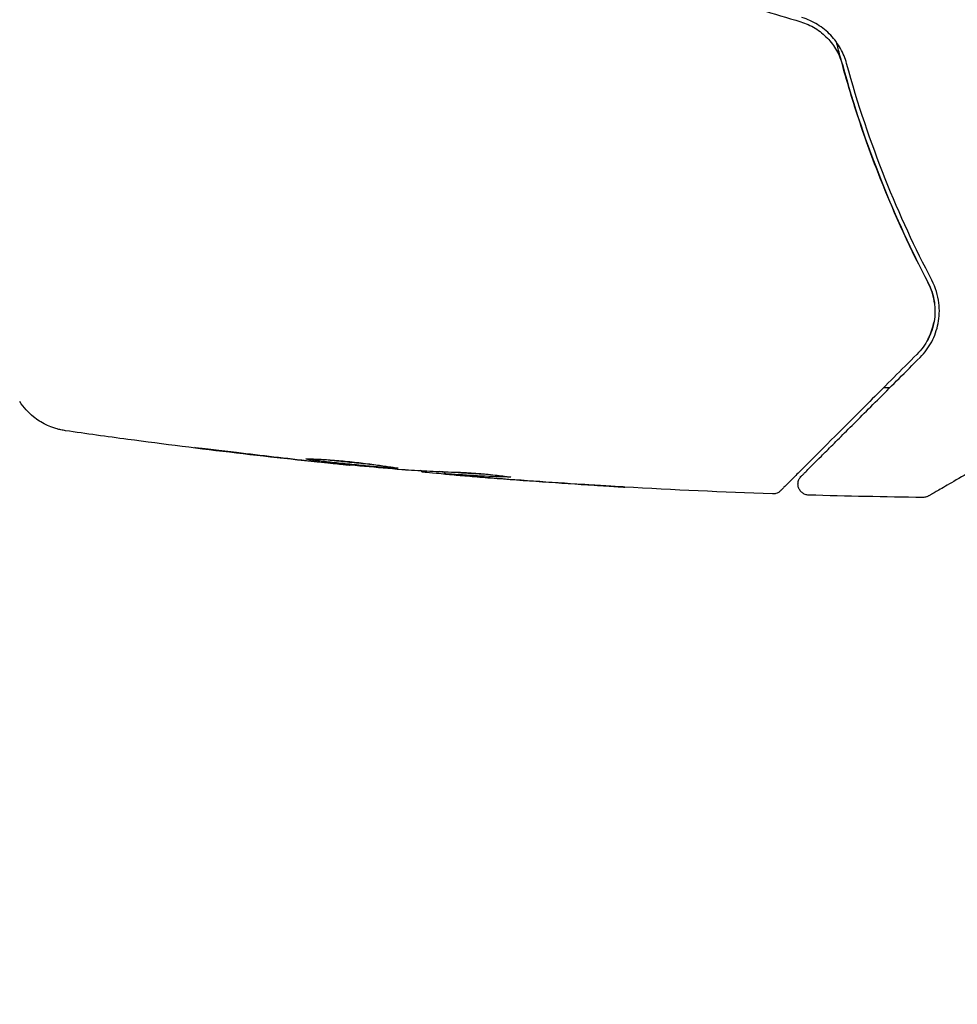
# Model space of a CAD drawing. Units: millimetres. Extents: x -1415 to 1415, y -1915 to 1915.
# Drawn here: x 439 to 482, y -56 to -11 of the extents above; entities that cross this region are included whole.
import ezdxf

# ---------------------------------------------------------------- set-up
doc = ezdxf.new("R2010")
doc.units = ezdxf.units.MM
doc.header["$LTSCALE"] = 20
doc.linetypes.add('HIDDEN', pattern=[9.524999999999999, 6.35, -3.175])
doc.layers.add('2d', color=230, linetype='Continuous')
doc.layers.add('ASTMF3101-TrainingEnvelope_Hatch', color=222, linetype='HIDDEN')

msp = doc.modelspace()

# ---------------------------------------------------------------- hatches: boundary and pattern name
at = {"layer": 'ASTMF3101-TrainingEnvelope_Hatch'}
h = msp.add_hatch(dxfattribs=at)
h.set_pattern_fill('ANSI31', color=256, scale=100)
h.set_pattern_definition([(45, (-541, 0), (-224.5064030267288, 224.5064030267288), [])])
edge = h.paths.add_edge_path()
edge.add_arc((0, 500), 500, 0, 90, ccw=False)
edge.add_line((500, 500), (500, -500))
edge.add_arc((0, -500), 500, -90, 0, ccw=False)
edge.add_arc((0, -500), 500, 180, 270, ccw=False)
edge.add_line((-499.9999999999999, -500), (-499.9999999999999, 500))
edge.add_arc((0, 500), 499.9999999999999, 90, 180, ccw=False)

# ---------------------------------------------------------------- linework, layer by layer
at = {"layer": '2d'}
for p, q in [((454.2347662429316, -31.24047774153065), (454.2347662429316, -31.26960545606894)), ((457.5083998373354, -31.50818853985167), (457.5083998373354, -31.56290156102632)), ((458.5493598213367, -31.56210461293487), (458.5493598213367, -31.65482816938378))]:
    msp.add_line(p, q, dxfattribs=at)
for points in [[(471.0983214221493, -9.99212278564536), (472.3170221465776, -10.35948596250797), (473.5370373294108, -10.72724536758791), (474.758366177673, -11.09540076185178)], [(478.7987517459522, -27.74761459387678), (478.7084208519336, -27.7437038652362), (478.6180915168207, -27.73975206899316), (478.5277637769594, -27.73575964281459)], [(441.3154339556456, -29.69293116403274), (441.3154017688579, -29.69292659810449), (441.3153697464226, -29.69292204551682), (441.3153378883501, -29.69291750626953)], [(452.0993577032881, -31.04633060247641), (450.7461696643751, -30.89932555950018), (449.3939831430579, -30.74218560738493), (448.0427525749873, -30.57537183692044)], [(449.0850383804683, -30.67179100115353), (450.2178715858231, -30.80989213951919), (451.3513489567323, -30.94154278646807), (452.4855367011122, -31.06607995468002)], [(453.1246494218043, -31.15620147154966), (452.804759121344, -31.12243134228378), (452.462963090286, -31.08583126609809), (452.0993577032881, -31.04633060247641)], [(452.4855367011122, -31.06607995468002), (452.577799362499, -31.07621066772795), (452.6715194626169, -31.08640257787187), (452.7666965687316, -31.09665447788693)], [(452.7666965687316, -31.09665447788693), (452.911378852755, -31.11223877510196), (453.0684047807552, -31.12840140016856), (453.2044324126847, -31.14171250567655)], [(453.2044324126847, -31.14171250567655), (454.3416188751579, -31.25299290341281), (455.4793585363617, -31.35677377957019), (456.6176318848703, -31.45331964371698)], [(456.6176318848703, -31.45331964371698), (456.6864335399193, -31.45915525012044), (456.7429684270191, -31.46352675297255), (456.7790546170078, -31.46579980409828)], [(457.5083998373354, -31.51456558740406), (457.5083998373354, -31.51278352888006), (457.4996294374428, -31.51017794227159), (457.482426033907, -31.50679117630996)], [(457.6726562570648, -31.58728756624204), (457.5631681818738, -31.5750158651475), (457.5083998373354, -31.56685778831204), (457.5083998373354, -31.56290156102632)], [(458.549359934826, -31.57026011863462), (458.4698971861427, -31.5634780963739), (458.3904372912984, -31.55666434509635), (458.3109803361153, -31.54981845732462)], [(460.3552668747266, -31.81769103360256), (459.9423458961473, -31.78503722379114), (459.5274883675083, -31.75126131514077), (459.1107011532453, -31.71631248623676)], [(464.8528404714469, -32.13913845331335), (463.3528571398493, -32.04333007097655), (461.8536656930235, -31.93618448046655), (460.3552668747266, -31.81769103360256)], [(460.6571032403441, -31.83787826299758), (462.224631754426, -31.96113758122483), (463.7930231053682, -32.07186944404123), (465.3622768655678, -32.1700800597781)], [(461.5721386341978, -31.80327834813444), (461.5721386341982, -31.80753415833962), (461.5193418882786, -31.80782315297673), (461.4175622841876, -31.80386774667483)], [(473.4716768365319, -32.56700617120077), (471.2210157967727, -32.48846792884815), (468.9710954254509, -32.38437620582477), (466.7227783011836, -32.2547708586607)], [(475.1186776028984, -32.61991017929664), (475.1186769312115, -32.61991042136771), (475.1186763802009, -32.61991053899136), (475.1186759501426, -32.61991053188562)], [(480.318051114177, -32.72707896380379), (478.5846827229025, -32.70650062622586), (476.8514270816632, -32.67077655382052), (475.1186779263253, -32.61991475037126)]]:
    msp.add_open_spline(points, degree=3, dxfattribs=at)
for points, knots in [([(474.758366177673, -11.09540076185178), (474.9894536992057, -11.16505941088835), (475.2094033648781, -11.26397440080381), (475.6165162036445, -11.51338514958132), (475.8061422799693, -11.66642974237235), (476.0512970244333, -11.92165149591968), (476.1272692009792, -12.01146267091986), (476.267762352133, -12.20048824129573), (476.3324278581754, -12.3001711287295), (476.503922193909, -12.60449289663971), (476.5907205340172, -12.81681213904812), (476.6511787649608, -13.0380018753229)], [0, 0, 0, 0, 0.0007255644985001045, 0.0007255644985001045, 0.001451128997000209, 0.001451128997000209, 0.00181391124625026, 0.00181391124625026, 0.002176693495500312, 0.002176693495500312, 0.002902257994000421, 0.002902257994000421, 0.002902257994000421, 0.002902257994000421]), ([(476.8441018839252, -12.98526981515976), (476.7813425075207, -12.75566121267454), (476.6895024285715, -12.52841541353321), (476.4495135636229, -12.09867031552526), (476.2979958704514, -11.89128593327102), (476.0342267017775, -11.61446740232649), (475.9403149288725, -11.52763594473502), (475.7401598221481, -11.36526593849316), (475.6329066269342, -11.28916821587598), (475.3007757029827, -11.08484286431387), (475.0654445652051, -10.97907699949946), (474.8160883975454, -10.90391147929784)], [1.734723475976807e-18, 1.734723475976807e-18, 1.734723475976807e-18, 1.734723475976807e-18, 0.0007841525965169429, 0.0007841525965169429, 0.001568305193033884, 0.001568305193033884, 0.001960381491292356, 0.001960381491292356, 0.002352457789550829, 0.002352457789550829, 0.003136610386067771, 0.003136610386067771, 0.003136610386067771, 0.003136610386067771]), ([(480.5446558714634, -22.94057372462729), (479.7949883938081, -21.50902686318453), (479.0566330936418, -19.92778178926907), (478.0336224395652, -17.34422270121109), (477.7064347953833, -16.44735951595073), (477.2435050965286, -15.04622223129275), (477.0937319962083, -14.569314507777), (476.8079758765433, -13.60789923576046), (476.6715306600873, -13.12206161168997), (476.4886551387957, -12.42986641044528), (476.4366115692615, -12.22776033321148), (476.3857197027211, -12.02480039816353)], [0, 0, 0, 0, 0.006516722573829209, 0.006516722573829209, 0.009775083860743805, 0.009775083860743805, 0.0114042645042011, 0.0114042645042011, 0.0130334451476584, 0.0130334451476584, 0.01370132566104808, 0.01370132566104808, 0.01370132566104808, 0.01370132566104808]), ([(480.7218318636068, -22.84779081775319), (479.9708067074271, -21.41365136627756), (479.2557910295197, -19.87633036524376), (477.9474223835801, -16.59377191698261), (477.3533744291706, -14.84847120588547), (476.8441018839252, -12.98526981515976)], [1.298148181579758e-17, 1.298148181579758e-17, 1.298148181579758e-17, 1.298148181579758e-17, 0.006114696967869425, 0.006114696967869425, 0.01222939393573884, 0.01222939393573884, 0.01222939393573884, 0.01222939393573884]), ([(476.6511787649608, -13.0380018753229), (477.167759585198, -14.92794098881766), (477.7688187160362, -16.68865336477904), (479.0844970322962, -19.98388296501473), (479.7999499134816, -21.5185012610051), (480.5446558714634, -22.94057372462731)], [1.734723475976807e-18, 1.734723475976807e-18, 1.734723475976807e-18, 1.734723475976807e-18, 0.006239288829935827, 0.006239288829935827, 0.01247857765987165, 0.01247857765987165, 0.01247857765987165, 0.01247857765987165]), ([(480.5446558714634, -22.94057372462731), (480.6231426525632, -23.09045018118574), (480.6851985618081, -23.24165203119357), (480.7815701952052, -23.54577624879991), (480.815504035873, -23.69820637455931), (480.8788537093759, -24.14628392290719), (480.8719553092207, -24.43677583142015), (480.7981068337713, -24.86108035640398), (480.7625463075997, -25.00043724634806), (480.6719160710674, -25.26903150765376), (480.6169021762666, -25.39862424790749), (480.4232028126162, -25.77392099596213), (480.2570018089507, -26.00652256801603), (480.0440909687785, -26.21943340818737)], [0, 0, 0, 0, 0.0006155316704366126, 0.0006155316704366126, 0.001231063340873225, 0.001231063340873225, 0.002462126681746443, 0.002462126681746443, 0.003077658352183051, 0.003077658352183051, 0.00369319002261966, 0.00369319002261966, 0.004924253363492872, 0.004924253363492872, 0.004924253363492872, 0.004924253363492872]), ([(480.1855123250159, -26.36085476442473), (480.4042944583057, -26.14207263113493), (480.5777512693396, -25.90320286596701), (480.8520529796087, -25.38566008758449), (480.9519950043514, -25.1059927264885), (481.0664343292522, -24.51647697723244), (481.0825539575488, -24.20468684521604), (481.0008646835535, -23.5411958117311), (480.9059424518225, -23.19936393860268), (480.7218318636068, -22.84779081775319)], [7.441134718652326e-17, 7.441134718652326e-17, 7.441134718652326e-17, 7.441134718652326e-17, 0.001613358627440323, 0.001613358627440323, 0.003226717254880572, 0.003226717254880572, 0.00484007588232082, 0.00484007588232082, 0.006453434509761069, 0.006453434509761069, 0.006453434509761069, 0.006453434509761069]), ([(480.8430267134192, -23.89586818894796), (480.8253548315524, -23.75272161144948), (480.796053288124, -23.6054554795439), (480.7025970843309, -23.286008407615), (480.6357332781348, -23.11449293488381), (480.5446558714634, -22.94057372462729)], [0.004794546086815511, 0.004794546086815511, 0.004794546086815511, 0.004794546086815511, 0.005510212774841993, 0.005510212774841993, 0.006297386028390856, 0.006297386028390856, 0.006297386028390856, 0.006297386028390856]), ([(480.5386725002408, -25.54986681832086), (480.6575820508165, -25.32545798826659), (480.7473370816935, -25.08377740564706), (480.8065914018274, -24.80480348829583), (480.8099543609096, -24.78823474363153), (480.8131771362511, -24.77157711709316)], [0.001637790123561397, 0.001637790123561397, 0.001637790123561397, 0.001637790123561397, 0.003148693014195405, 0.003148693014195405, 0.003243525643625561, 0.003243525643625561, 0.003243525643625561, 0.003243525643625561]), ([(494.1667891844955, -24.81230268859618), (493.2472372157517, -25.34320626528427), (492.3504268671372, -25.86097996146889), (490.8223388332831, -26.74322199916004), (490.1791663663824, -27.11455779606051), (488.9331702178361, -27.833934007833), (488.3297163497172, -28.18233826103492), (486.5839448390907, -29.19025991263868), (485.5047181858619, -29.81335171139696), (484.297159978619, -30.51053576741083), (484.0628441875405, -30.64581805246537), (483.6100943356536, -30.90721330132786), (483.3911068872434, -31.03364576361659), (482.7672653688219, -31.39382083220896), (482.3938627624136, -31.60940492753488), (481.7449906193878, -31.98403143398044), (481.4693774742465, -32.14315675752001), (481.1449879002631, -32.3304431653816), (481.0517612048875, -32.38426762305239), (480.8987990598877, -32.47258035864382), (480.8389897668251, -32.50711127009357), (480.7786359406554, -32.54195656787923), (480.7633278215911, -32.55079471454182), (480.7425865980313, -32.56276966554742), (480.7379719081982, -32.56543395796478), (480.7200404298782, -32.57578670179976), (480.708614090098, -32.58238370214769), (480.6769971830923, -32.60063773191838), (480.659781883117, -32.61057698999331), (480.617680303521, -32.63488434830643), (480.6011022542108, -32.6444556895383), (480.5798943357062, -32.65670008699585), (480.5739911739113, -32.66010827904718), (480.5739910554227, -32.66010834745671)], [0.001992150132691297, 0.001992150132691297, 0.001992150132691297, 0.001992150132691297, 0.005934917409270127, 0.005934917409270127, 0.008902376113905196, 0.008902376113905196, 0.01186983481854026, 0.01186983481854026, 0.0178047522278104, 0.0178047522278104, 0.01928848158012794, 0.01928848158012794, 0.02077221093244547, 0.02077221093244547, 0.02373966963708054, 0.02373966963708054, 0.02670712834171561, 0.02670712834171561, 0.02819085769403314, 0.02819085769403314, 0.02967458704635067, 0.02967458704635067, 0.03041645172250943, 0.03041645172250943, 0.0311583163986682, 0.0311583163986682, 0.03264204575098574, 0.03264204575098574, 0.03560950445562081, 0.03560950445562081, 0.04154442186489096, 0.04154442186489096, 0.04655546292807392, 0.04655546292807392, 0.04655546292807392, 0.04655546292807392]), ([(480.0440909687785, -26.21943340818737), (479.6822103200377, -26.58131405692825), (479.3316714342802, -26.93185294268576), (478.6544488920787, -27.60907548488721), (478.3271261484885, -27.93639822847739), (477.3894305862597, -28.87409379070623), (476.8223731520025, -29.4411512249634), (475.8171492367956, -30.44637514017026), (475.3787975814297, -30.88472679553623), (474.9265095797995, -31.33701479716636), (474.8408729859225, -31.42265139104337), (474.6798032834109, -31.58372109355496), (474.6042010032974, -31.65932337366853), (474.3959179973766, -31.86760637958927), (474.2810483189337, -31.98247605803223), (474.1008916229196, -32.16263275404631), (474.0356018268445, -32.22792255012141), (473.9766337351602, -32.2868906418057), (473.9635593173387, -32.2999650596272), (473.9504631967369, -32.31306118022903), (473.9439156216205, -32.3196087553454), (473.9122763763421, -32.3512480006238), (473.8928896151341, -32.37063476183178), (473.865969476507, -32.39755490045896), (473.8571855866725, -32.40633879029339), (473.8458281631284, -32.41769621383744), (473.8426710099266, -32.42085336703932), (473.8426710099421, -32.42085336702387)], [0, 0, 0, 0, 0.002321393240511616, 0.002321393240511616, 0.004642786481023232, 0.004642786481023232, 0.00928557296204647, 0.00928557296204647, 0.01392835944306971, 0.01392835944306971, 0.01508905606332552, 0.01508905606332552, 0.01624975268358133, 0.01624975268358133, 0.01857114592409295, 0.01857114592409295, 0.02089253916460457, 0.02089253916460457, 0.02205323578486038, 0.02205323578486038, 0.02321393240511619, 0.02321393240511619, 0.02785671888613944, 0.02785671888613944, 0.03249950536716269, 0.03249950536716269, 0.03650691927236764, 0.03650691927236764, 0.03650691927236764, 0.03650691927236764]), ([(474.7797956621739, -31.76657142726651), (474.7797956621833, -31.76657142725714), (474.7826628710778, -31.76370421836271), (474.7928007074154, -31.7535663820251), (474.8005199320169, -31.74584715742361), (474.8235266709319, -31.72284041850857), (474.8392672492194, -31.70709984022107), (474.8669116141552, -31.67945547528518), (474.8727661366291, -31.67360095281131), (474.8848048054926, -31.66156228394783), (474.8889377299953, -31.65742935944517), (474.9183750819893, -31.62799200745114), (474.9627905903111, -31.58357649912932), (475.1645517258637, -31.38181536357672), (475.3900513399888, -31.15631574945176), (475.8492858490845, -30.69708124035602), (476.0234674779001, -30.52289961154034), (476.4070083037108, -30.13935878572972), (476.6154824300037, -29.93088465943687), (477.2863169710491, -29.26005011839146), (477.7938060883333, -28.75256100110725), (478.9131986879257, -27.63316840151483), (479.5252268378213, -27.02114025161934), (480.1855123250159, -26.36085476442473)], [0.03558386780148794, 0.03558386780148794, 0.03558386780148794, 0.03558386780148794, 0.0394431126877289, 0.0394431126877289, 0.04382568076414322, 0.04382568076414322, 0.04820824884055755, 0.04820824884055755, 0.04930389085966113, 0.04930389085966113, 0.05039953287876471, 0.05039953287876471, 0.05259081691697187, 0.05259081691697187, 0.05697338499338618, 0.05697338499338618, 0.05916466903159334, 0.05916466903159334, 0.0613559530698005, 0.0613559530698005, 0.06573852114621483, 0.06573852114621483, 0.07012108922262913, 0.07012108922262913, 0.07012108922262913, 0.07012108922262913]), ([(441.3153487168992, -29.69291756723029), (441.2896897597818, -29.6892127814028), (441.2562668756144, -29.68425060703474), (441.1749948096302, -29.66949923308871), (441.1373723493264, -29.66220469824037), (441.0444988199221, -29.64170508783777), (440.986909214082, -29.6276086945195), (440.8644887103404, -29.59316483725445), (440.7985893483044, -29.57235134210515), (440.6239481889813, -29.51015322778063), (440.5142113793344, -29.46382554451616), (440.2150708713017, -29.31566905228476), (440.0301625095808, -29.19783331707348), (439.617228003566, -28.86637071635518), (439.4013696471554, -28.62871002044949), (439.229675539086, -28.36662071536162)], [0, 0, 0, 0, 0.3067944778899503, 0.3067944778899503, 0.4906447060697503, 0.4906447060697503, 0.6970889486615249, 0.6970889486615249, 0.913630263286386, 0.913630263286386, 1.272933743830895, 1.272933743830895, 1.923773620353894, 1.923773620353894, 2.864110345622396, 2.864110345622396, 2.864110345622396, 2.864110345622396]), ([(454.0373942611723, -31.25104719370281), (450.7333954479549, -30.91841554220068), (447.4344619573022, -30.53042874314027), (443.1999711332037, -29.9604249210502), (442.2571930303906, -29.82891108714901), (441.3150730520944, -29.69287953423788)], [0, 0, 0, 0, 10.00133452080726, 10.00133452080726, 12.86813309310156, 12.86813309310156, 12.86813309310156, 12.86813309310156]), ([(448.0427525749873, -30.57537183692044), (447.8764752251779, -30.55484436195058), (447.7267683803728, -30.53593897369797), (447.5367842970993, -30.51130685011519), (447.4802838705584, -30.50385548968564), (447.3808358398064, -30.4904683573144), (447.3377665443206, -30.48451124665683), (447.2348839161245, -30.46973518201199), (447.1987723028423, -30.4636354227432), (447.1981545213974, -30.46002982250978), (447.2337031027453, -30.46249141845343), (447.3357818051109, -30.47216684844226), (447.3785730770714, -30.47644817259606), (447.4778362332639, -30.48673073601903), (447.5342299646216, -30.49271917016328), (447.6605321818223, -30.50638425954252), (447.7305995584227, -30.51408119395424), (447.8783661477171, -30.5305212907207), (447.9567407347952, -30.53933725567928), (448.2057741488989, -30.56763600546357), (448.3825308404712, -30.58808118578071), (448.7405408242354, -30.63019762985967), (448.9177654651768, -30.65139913771737), (449.0850383804683, -30.67179100115353)], [1.734723475976807e-18, 1.734723475976807e-18, 1.734723475976807e-18, 1.734723475976807e-18, 0.0005364996838313583, 0.0005364996838313583, 0.0008047495257470437, 0.0008047495257470437, 0.001072999367662729, 0.001072999367662729, 0.0016094990514941, 0.0016094990514941, 0.002145998735325472, 0.002145998735325472, 0.002414248577241158, 0.002414248577241158, 0.002682498419156844, 0.002682498419156844, 0.002950748261072529, 0.002950748261072529, 0.003218998102988215, 0.003218998102988215, 0.003755497786819584, 0.003755497786819584, 0.004291997470650954, 0.004291997470650954, 0.004291997470650954, 0.004291997470650954]), ([(452.2459085185577, -30.98051844800188), (452.2459085185577, -30.97821134667377), (452.2592717949948, -30.97637260096592), (452.3133021636078, -30.97393406346134), (452.353865248831, -30.97336621777777), (452.5117024173081, -30.97424508587941), (452.6690271754953, -30.9783709861211), (452.9607582858788, -30.99230828294268), (453.0692148229134, -30.99834228930409), (453.2983369203457, -31.0130672370719), (453.4192545840021, -31.02174802542194), (453.6738127566699, -31.04205154921246), (453.8073250845239, -31.05369248391384), (454.0756120702082, -31.07905020602833), (454.2117972027754, -31.09287356021224), (454.4884034813021, -31.12280136769008), (454.624527491221, -31.13844051578544), (454.8918853497671, -31.17066061633823), (455.0245823835445, -31.18743538319535), (455.2779627047051, -31.22065388155372), (455.3981322833213, -31.23701100167983), (455.62561183654, -31.26873851916085), (455.7335155532685, -31.28420193380935), (455.9271741678633, -31.31232676729537), (456.0141248451994, -31.32515247317469), (456.167815191206, -31.34783133226714), (456.2335439558947, -31.3575319078763), (456.3915245043328, -31.38040173108757), (456.4476500118695, -31.38952150762977), (456.4476500118695, -31.39470249525067)], [0.006585481732478408, 0.006585481732478408, 0.006585481732478408, 0.006585481732478408, 0.00699713080852928, 0.00699713080852928, 0.007408779884580152, 0.007408779884580152, 0.008232078036681897, 0.008232078036681897, 0.008643727112732764, 0.008643727112732764, 0.00905537618878363, 0.00905537618878363, 0.009467025264834495, 0.009467025264834495, 0.009878674340885362, 0.009878674340885362, 0.01029032341693623, 0.01029032341693623, 0.01070197249298709, 0.01070197249298709, 0.01111362156903796, 0.01111362156903796, 0.01152527064508883, 0.01152527064508883, 0.01193691972113969, 0.01193691972113969, 0.01234856879719055, 0.01234856879719055, 0.01317186694929228, 0.01317186694929228, 0.01317186694929228, 0.01317186694929228]), ([(456.4476500118695, -31.39470249525067), (456.4476500118695, -31.39729263371133), (456.4339620148045, -31.39862419881545), (456.380312783917, -31.3987888878917), (456.3396845928326, -31.39758648591063), (456.2337268699106, -31.3925704337917), (456.1688944846607, -31.38879849943827), (456.0157261535112, -31.37867173663524), (455.9266680653915, -31.37225234917133), (455.635084648017, -31.34981713644446), (455.4002624146381, -31.33000659553675), (454.894602435789, -31.28445217555862), (454.6186422817288, -31.25825162675312), (454.2083578375781, -31.21742383705607), (454.0695147309164, -31.20329290028302), (453.8009533838277, -31.17533243598554), (453.6703363441503, -31.16141925981869), (453.416498298213, -31.13372436438406), (453.2938354945416, -31.11999370514882), (453.0666052185106, -31.09388231710648), (452.9606025907356, -31.08134573733571), (452.7644768782213, -31.05744713570967), (452.6774183313637, -31.0464597470274), (452.5251154869071, -31.02654390353722), (452.4592277226581, -31.01752382187428), (452.3534836652632, -31.00219931442841), (452.3136326010827, -30.99590979523666), (452.2597207128493, -30.98608970358347), (452.2459085185577, -30.98282523285443), (452.2459085185577, -30.98051844800188)], [0, 0, 0, 0, 0.0004115926082799001, 0.0004115926082799001, 0.0008231852165598002, 0.0008231852165598002, 0.0012347778248397, 0.0012347778248397, 0.0016463704331196, 0.0016463704331196, 0.002469555649679401, 0.002469555649679401, 0.003292740866239201, 0.003292740866239201, 0.003704333474519101, 0.003704333474519101, 0.004115926082799003, 0.004115926082799003, 0.004527518691078903, 0.004527518691078903, 0.004939111299358805, 0.004939111299358805, 0.005350703907638705, 0.005350703907638705, 0.005762296515918606, 0.005762296515918606, 0.006173889124198507, 0.006173889124198507, 0.006585481732478408, 0.006585481732478408, 0.006585481732478408, 0.006585481732478408]), ([(454.2347662429316, -31.26960545606895), (454.2347662429316, -31.2701292764012), (454.2096935472065, -31.26797414328871), (454.1112088196028, -31.25848552127847), (454.0365529362137, -31.25101989352597), (453.8453409300893, -31.23151239469419), (453.7272007738383, -31.21931653904069), (453.4516232765905, -31.19061099251361), (453.296754928029, -31.17437027874454), (453.1246494218043, -31.15620147154966)], [6.938893903907228e-18, 6.938893903907228e-18, 6.938893903907228e-18, 6.938893903907228e-18, 0.0006302768243559049, 0.0006302768243559049, 0.001260553648711803, 0.001260553648711803, 0.001890830473067701, 0.001890830473067701, 0.002521107297423599, 0.002521107297423599, 0.002521107297423599, 0.002521107297423599]), ([(453.1624431182358, -31.00434462072552), (453.1682633843845, -31.00501559750902), (453.1741003778338, -31.00568753345548), (453.2939349235093, -31.01946254125966), (453.4142964791565, -31.03294102533378), (453.6678389100576, -31.06062103441749), (453.8009517679061, -31.07480641285127), (454.0686958631018, -31.10269219010726), (454.2047222080399, -31.11654720818508), (454.4812499667325, -31.14408014257114), (454.6178585978975, -31.15736893931931), (454.8858817032256, -31.18283636907869), (455.0189267144477, -31.19516418919861), (455.1721766696471, -31.20897706104376), (455.1977891093945, -31.21127202861703), (455.2231299804371, -31.21352900362661)], [0.008624973698456462, 0.008624973698456462, 0.008624973698456462, 0.008624973698456462, 0.008646105950501836, 0.008646105950501836, 0.009057633309372103, 0.009057633309372103, 0.00946916066824237, 0.00946916066824237, 0.009880688027112637, 0.009880688027112637, 0.01029221538598291, 0.01029221538598291, 0.01070374274485317, 0.01070374274485317, 0.01078737830015949, 0.01078737830015949, 0.01078737830015949, 0.01078737830015949]), ([(456.7790546170078, -31.46579980409828), (457.1500429400327, -31.48916817370305), (457.521068012655, -31.50916762355114), (458.0776197302984, -31.53787342056546), (458.2631380821599, -31.54734002065657), (458.6341726333133, -31.56647055184814), (458.8197088376092, -31.57430057839671), (459.0053161694461, -31.57561018035087)], [3.469446951953614e-18, 3.469446951953614e-18, 3.469446951953614e-18, 3.469446951953614e-18, 0.002367639815024102, 0.002367639815024102, 0.00355145972253615, 0.00355145972253615, 0.004735279630048198, 0.004735279630048198, 0.004735279630048198, 0.004735279630048198]), ([(459.1107011532453, -31.71631248623676), (458.9418223481565, -31.7021515036956), (458.7790170285712, -31.68828318911751), (458.4654548628023, -31.66113218594941), (458.3213333007377, -31.64842153287245), (457.9343601214614, -31.6136018944934), (457.7500576492754, -31.59596291054647), (457.6726562570648, -31.58728756624204)], [1.430489624538199e-17, 1.430489624538199e-17, 1.430489624538199e-17, 1.430489624538199e-17, 0.0005020615604887806, 0.0005020615604887806, 0.001004123120977547, 0.001004123120977547, 0.002008246241955078, 0.002008246241955078, 0.002008246241955078, 0.002008246241955078]), ([(458.700249279515, -31.66251584486777), (458.6369097849598, -31.65825091631025), (458.5934853567111, -31.65567065633147), (458.5459588875765, -31.65385408805005), (458.543007152012, -31.65467916487683), (458.596106933651, -31.66222509503125), (458.7154301812268, -31.67408600557003), (458.9005648763699, -31.69084284511061)], [3.469446951953614e-18, 3.469446951953614e-18, 3.469446951953614e-18, 3.469446951953614e-18, 0.0004052434985774133, 0.0004052434985774133, 0.0008104869971548231, 0.0008104869971548231, 0.001620973994309643, 0.001620973994309643, 0.001620973994309643, 0.001620973994309643]), ([(461.4175622841876, -31.80386774667483), (460.9646105192128, -31.78626492456085), (460.5116717710875, -31.76749214756166), (459.6059011583508, -31.72033989973933), (459.1530576670283, -31.69300543807551), (458.700249279515, -31.66251584486777)], [1.551583845779546e-17, 1.551583845779546e-17, 1.551583845779546e-17, 1.551583845779546e-17, 0.002938650378559602, 0.002938650378559602, 0.005877300757119188, 0.005877300757119188, 0.005877300757119188, 0.005877300757119188]), ([(458.8768435188984, -31.57388708911576), (459.2707957490023, -31.59969901801949), (459.6647752333734, -31.62306209770476), (460.1634867525414, -31.64903030836892), (460.268189965324, -31.65422515374453), (460.3728955361938, -31.65920812037029)], [0.000382018547979824, 0.000382018547979824, 0.000382018547979824, 0.000382018547979824, 0.002938650909797408, 0.002938650909797408, 0.00361802330697478, 0.00361802330697478, 0.00361802330697478, 0.00361802330697478]), ([(458.9005648763699, -31.69084284511061), (459.1320074675604, -31.71179108693227), (459.3982685050588, -31.73494290114101), (460.0001541887898, -31.78539679708769), (460.3197613807219, -31.81135209313655), (460.6571032403441, -31.83787826299758)], [1.734723475976807e-17, 1.734723475976807e-17, 1.734723475976807e-17, 1.734723475976807e-17, 0.001013143998192533, 0.001013143998192533, 0.002026287996385048, 0.002026287996385048, 0.002026287996385048, 0.002026287996385048]), ([(459.0053161694461, -31.57561018035087), (459.1487470440735, -31.57662219508023), (459.3784327682566, -31.58482736828427), (459.9344582569394, -31.61983558973347), (460.2464050210737, -31.64596702625994), (460.8335241543664, -31.70499556065167), (461.0963461252466, -31.73628380229919), (461.4689877028919, -31.78387974155528), (461.5721386341971, -31.79738111469259), (461.5721386341978, -31.80327834813444)], [1.734723475976807e-18, 1.734723475976807e-18, 1.734723475976807e-18, 1.734723475976807e-18, 0.0009020058007740638, 0.0009020058007740638, 0.001804011601548126, 0.001804011601548126, 0.002706017402322188, 0.002706017402322188, 0.00360802320309625, 0.00360802320309625, 0.00360802320309625, 0.00360802320309625]), ([(475.1186767427536, -32.61990949257521), (475.0647167536198, -32.61832537773542), (475.0103265663492, -32.60775137764273), (474.9088932548165, -32.57018632565234), (474.8605653942781, -32.54264682342072), (474.7763927521411, -32.47440887078854), (474.739456888455, -32.43282907963292), (474.6816207644121, -32.34120528567652), (474.6599720442008, -32.28997541919368), (474.6345780154468, -32.18464199712287), (474.6305040445509, -32.1291751842856), (474.6402353527077, -32.02126185558414), (474.6541665797035, -31.96741869190014), (474.6979950259699, -31.86832753436841), (474.7284594924295, -31.82179707386338), (474.7698935592592, -31.77668606535526), (474.7747931680341, -31.77157392140633), (474.7797956621861, -31.76657142725438)], [0, 0, 0, 0, 0.1619497120763033, 0.1619497120763033, 0.3244975348642455, 0.3244975348642455, 0.4870236538376433, 0.4870236538376433, 0.6495505027444755, 0.6495505027444755, 0.8120773087030055, 0.8120773087030055, 0.9746041357687457, 0.9746041357687457, 1.137131016958169, 1.137131016958169, 1.158359586317231, 1.158359586317231, 1.158359586317231, 1.158359586317231]), ([(466.7614954646323, -32.2568807813285), (466.7614954646341, -32.25695895770579), (466.7487935654772, -32.25626983579134), (466.6979588124013, -32.25334079671542), (466.6595885924284, -32.25108632573669), (466.5112026029672, -32.24226426940817), (466.3642722017365, -32.2334214898252), (466.0939787645437, -32.21691469959991), (465.9942033386746, -32.21078804080518), (465.7856643569812, -32.19790237372867), (465.6756385689341, -32.19106638236092), (465.4451746065743, -32.1766602103867), (465.3284229276661, -32.16932055906648), (465.0919869269221, -32.15437507474448), (464.9714700530072, -32.14671567638455), (464.8528404714469, -32.13913845331335)], [0.002335330222123724, 0.002335330222123724, 0.002335330222123724, 0.002335330222123724, 0.002690934267681115, 0.002690934267681115, 0.003046538313238507, 0.003046538313238507, 0.003757746404353303, 0.003757746404353303, 0.004113350449910705, 0.004113350449910705, 0.004468954495468106, 0.004468954495468106, 0.004824558541025509, 0.004824558541025509, 0.00518016258658291, 0.00518016258658291, 0.00518016258658291, 0.00518016258658291]), ([(465.3622768655678, -32.1700800597781), (465.5568842118239, -32.1822594203044), (465.7413286247007, -32.19372190961316), (466.0844953206884, -32.21494999842379), (466.2361692842019, -32.2242806868055), (466.4912661751036, -32.23996803101316), (466.5909508127173, -32.24609698801375), (466.6927861133314, -32.25242148224751), (466.7182815775479, -32.2540198972426), (466.7526663808554, -32.25621893856304), (466.7614954646308, -32.25681660613886), (466.7614954646323, -32.2568807813285)], [1.097135458930219e-17, 1.097135458930219e-17, 1.097135458930219e-17, 1.097135458930219e-17, 0.0005838325555309374, 0.0005838325555309374, 0.001167665111061867, 0.001167665111061867, 0.001751497666592796, 0.001751497666592796, 0.00204341394435826, 0.00204341394435826, 0.002335330222123724, 0.002335330222123724, 0.002335330222123724, 0.002335330222123724]), ([(473.8426710099585, -32.4208533670073), (473.8278606681154, -32.43566370885042), (473.8120241010848, -32.44962423922869), (473.7791103457884, -32.47513687715831), (473.7619650869418, -32.48680084343795), (473.7080852439411, -32.51876001523987), (473.6689479598504, -32.53572716752217), (473.5780053173384, -32.56215138395041), (473.5243773701572, -32.56883328492615), (473.4716935059857, -32.56699627664958)], [0, 0, 0, 0, 0.06295986930632597, 0.06295986930632597, 0.1249315430844812, 0.1249315430844812, 0.2508955921122346, 0.2508955921122346, 0.4090428434236984, 0.4090428434236984, 0.4090428434236984, 0.4090428434236984]), ([(480.5739909958422, -32.66010838185547), (480.5582085989624, -32.6692203529418), (480.5418539746188, -32.6775053072726), (480.5086349487996, -32.69210301170602), (480.4917073283571, -32.69847285183664), (480.4242465015798, -32.71976904173848), (480.3707939298754, -32.72768295839959), (480.3180884920496, -32.72706083294259)], [0, 0, 0, 0, 0.05475396832316688, 0.05475396832316688, 0.1088548157145177, 0.1088548157145177, 0.2669812484251181, 0.2669812484251181, 0.2669812484251181, 0.2669812484251181])]:
    msp.add_open_spline(points, degree=3, knots=knots, dxfattribs=at)

doc.saveas('drawing.dxf')
